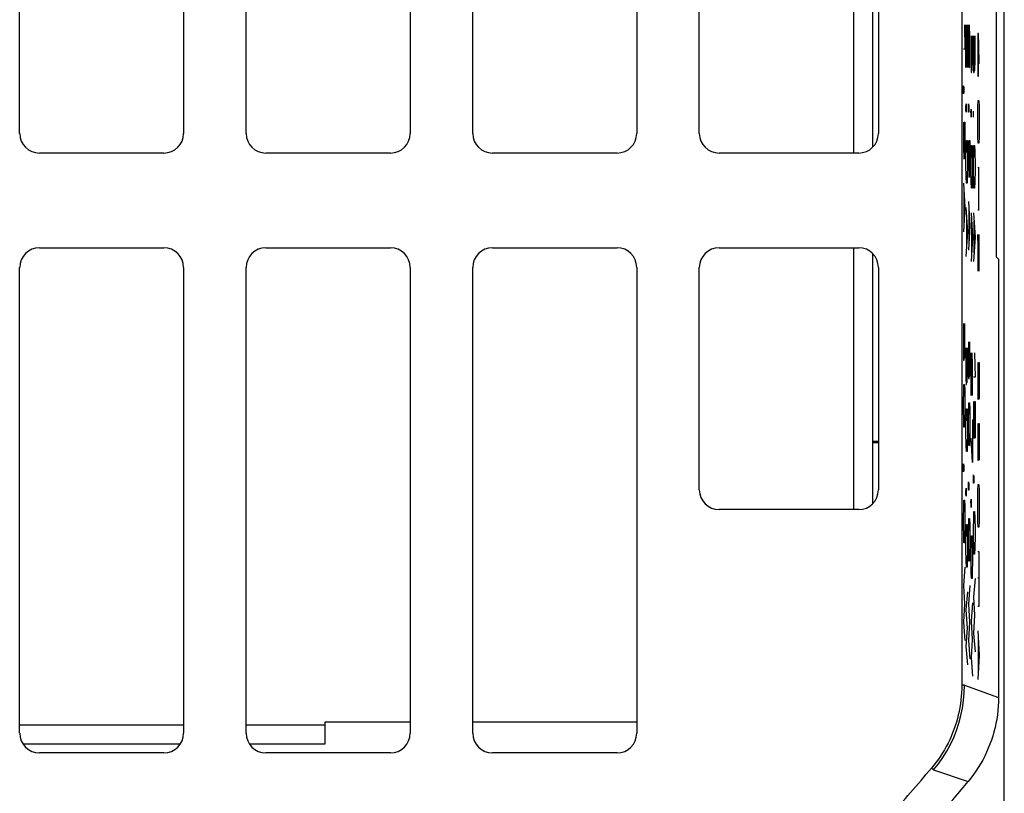
# Model space of a CAD drawing. Units: millimetres. Extents: x -22.4 to 22.4, y -24.5 to 24.5.
# Drawn here: x 7.4 to 22.4, y -18.3 to -6.6 of the extents above; entities that cross this region are included whole.
import ezdxf

# ---------------------------------------------------------------- set-up
doc = ezdxf.new("R2010")
doc.units = ezdxf.units.MM
doc.header["$LTSCALE"] = 16.335
doc.layers.get('0').update_dxf_attribs({"linetype": 'CONTINUOUS'})
for name, color, linetype in [('ASSI', 7, 'CONTINUOUS'), ('CURVE', 7, 'CONTINUOUS'), ('DRAFT', 7, 'CONTINUOUS'), ('RACCORDO', 7, 'CONTINUOUS')]:
    doc.layers.add(name, color=color, linetype=linetype)

msp = doc.modelspace()

# ---------------------------------------------------------------- linework, layer by layer
at = {"color": 7, "linetype": 'CONTINUOUS'}
for p, q in [((21.741, 8.924), (21.741, -16.69)), ((7.394, -8.286), (7.394, 8.286)), ((9.891, 8.286), (9.891, -8.286)), ((10.844, -8.286), (10.844, 8.286)), ((13.341, 8.286), (13.341, -8.286)), ((14.294, -8.286), (14.294, 8.286)), ((16.791, 8.286), (16.791, -8.286)), ((17.744, -8.286), (17.744, 8.286)), ((20.471, 8.286), (20.471, -8.286)), ((20.385, -8.495), (20.385, 2.755)), ((9.591, -8.585), (7.694, -8.585)), ((13.041, -8.585), (11.144, -8.585)), ((16.491, -8.585), (14.594, -8.585)), ((20.171, -8.585), (18.044, -8.585)), ((7.694, -10.027), (9.591, -10.027)), ((11.144, -10.027), (13.041, -10.027)), ((14.594, -10.027), (16.491, -10.027)), ((18.044, -10.027), (20.171, -10.027)), ((20.385, -13.925), (20.385, -10.118)), ((7.394, -17.421), (7.394, -10.327)), ((9.891, -10.327), (9.891, -17.421)), ((10.844, -17.421), (10.844, -10.327)), ((13.341, -10.327), (13.341, -17.421)), ((14.294, -17.421), (14.294, -10.327)), ((16.791, -10.327), (16.791, -17.421)), ((12.045, -17.245), (13.341, -17.245)), ((12.045, -17.585), (12.045, -17.245)), ((14.294, -17.245), (16.791, -17.245)), ((7.444, -17.585), (9.841, -17.585)), ((10.894, -17.585), (12.045, -17.585)), ((9.591, -17.721), (7.694, -17.721)), ((13.041, -17.721), (11.144, -17.721)), ((16.491, -17.721), (14.594, -17.721))]:
    msp.add_line(p, q, dxfattribs=at)
at = {"color": 250, "linetype": 'CONTINUOUS'}
for p, q in [((20.095, -8.585), (20.095, 2.755)), ((20.095, -14.016), (20.095, -10.027)), ((21.782, -16.69), (21.741, -16.69)), ((7.394, -17.295), (9.891, -17.295)), ((10.844, -17.295), (12.045, -17.295)), ((21.311, -17.98), (21.28, -17.953))]:
    msp.add_line(p, q, dxfattribs=at)
at = {"color": 7, "linetype": 'CONTINUOUS'}
for points in [[(21.741, -16.69), (21.741, -16.747), (21.738, -16.804), (21.734, -16.861), (21.728, -16.918), (21.721, -16.975), (21.711, -17.031), (21.701, -17.088), (21.688, -17.143), (21.674, -17.199), (21.659, -17.254), (21.641, -17.308), (21.622, -17.362), (21.602, -17.416), (21.58, -17.469), (21.557, -17.521), (21.532, -17.572), (21.505, -17.623), (21.477, -17.673), (21.448, -17.722), (21.417, -17.77), (21.385, -17.817), (21.351, -17.864), (21.316, -17.909), (21.28, -17.953)], [(22.3, -16.878), (22.299, -16.944), (22.296, -17.01), (22.29, -17.076), (22.283, -17.141), (22.273, -17.207), (22.261, -17.272), (22.247, -17.336), (22.231, -17.4), (22.212, -17.464), (22.192, -17.527), (22.169, -17.589), (22.145, -17.65), (22.118, -17.711), (22.09, -17.77), (22.06, -17.829), (22.027, -17.886), (21.993, -17.943), (21.957, -17.998), (21.919, -18.052), (21.879, -18.105), (21.838, -18.157)]]:
    msp.add_lwpolyline(points, dxfattribs=at)
for radius, start, end in [(27.841, 317.8401, 319.8467), (28.4, 312.4154, 320.259)]:
    msp.add_arc((0, 0), radius, start, end, dxfattribs=at)
for centre, major_axis, start_param, end_param in [((7.694, -8.285), (-0.212, -0.212), -0.78536, 0.78536), ((9.591, -8.285), (0.212, -0.212), -0.78536, 0.78536), ((11.144, -8.285), (-0.212, -0.212), -0.78536, 0.78536), ((13.041, -8.285), (0.212, -0.212), -0.78536, 0.78536), ((14.594, -8.285), (-0.212, -0.212), -0.78536, 0.78536), ((16.491, -8.285), (0.212, -0.212), -0.78536, 0.78536), ((18.044, -8.285), (-0.212, -0.212), -0.78536, 0.78536), ((20.171, -8.285), (0.212, -0.212), -0.78536, 0.78536), ((7.694, -10.327), (0.212, -0.212), 2.356233, 3.926953), ((9.591, -10.327), (0.212, 0.212), -0.78536, 0.78536), ((11.144, -10.327), (0.212, -0.212), 2.356233, 3.926953), ((13.041, -10.327), (0.212, 0.212), -0.78536, 0.78536), ((14.594, -10.327), (0.212, -0.212), 2.356233, 3.926953), ((16.491, -10.327), (0.212, 0.212), -0.78536, 0.78536), ((18.044, -10.327), (0.212, -0.212), 2.356233, 3.926953), ((20.171, -10.327), (0.212, 0.212), -0.78536, 0.78536), ((7.694, -17.421), (0.212, 0.212), -3.926953, -2.356233), ((9.591, -17.421), (0.212, -0.212), -0.78536, 0.78536), ((11.144, -17.421), (0.212, 0.212), 2.356233, 3.926953), ((13.041, -17.421), (0.212, -0.212), -0.78536, 0.78536), ((14.594, -17.421), (0.212, 0.212), -3.926953, -2.356233), ((16.491, -17.421), (0.212, -0.212), -0.78536, 0.78536)]:
    msp.add_ellipse(centre, major_axis=major_axis, ratio=0.999924, start_param=start_param, end_param=end_param, dxfattribs=at)
at = {"layer": 'ASSI', "color": 7, "linetype": 'CONTINUOUS'}
for p, q in [((22.389, -20.918), (22.389, 20.915)), ((22.27, -10.17), (22.27, 10.17)), ((21.741, 8.924), (21.741, -16.69)), ((7.394, -8.286), (7.394, 8.286)), ((9.891, 8.286), (9.891, -8.286)), ((10.844, -8.286), (10.844, 8.286)), ((13.341, 8.286), (13.341, -8.286)), ((14.294, -8.286), (14.294, 8.286)), ((16.791, 8.286), (16.791, -8.286)), ((17.744, -8.286), (17.744, 8.286)), ((20.471, 8.286), (20.471, -8.286)), ((9.591, -8.585), (7.694, -8.585)), ((13.041, -8.585), (11.144, -8.585)), ((16.491, -8.585), (14.594, -8.585)), ((20.171, -8.585), (18.044, -8.585)), ((7.694, -10.027), (9.591, -10.027)), ((11.144, -10.027), (13.041, -10.027)), ((14.594, -10.027), (16.491, -10.027)), ((18.044, -10.027), (20.171, -10.027)), ((22.27, -10.17), (22.3, -10.2)), ((7.394, -17.421), (7.394, -10.327)), ((9.891, -10.327), (9.891, -17.421)), ((10.844, -17.421), (10.844, -10.327)), ((13.341, -10.327), (13.341, -17.421)), ((14.294, -17.421), (14.294, -10.327)), ((16.791, -10.327), (16.791, -17.421)), ((17.744, -13.716), (17.744, -10.327)), ((20.471, -10.327), (20.471, -13.716)), ((22.3, -10.2), (22.3, -16.878)), ((20.171, -14.016), (18.044, -14.016)), ((9.591, -17.721), (7.694, -17.721)), ((13.041, -17.721), (11.144, -17.721)), ((16.491, -17.721), (14.594, -17.721))]:
    msp.add_line(p, q, dxfattribs=at)
at = {"layer": 'ASSI', "color": 250, "linetype": 'CONTINUOUS'}
for p, q in [((21.782, -16.69), (21.741, -16.69)), ((21.782, -16.69), (22.3, -16.878)), ((21.311, -17.98), (21.28, -17.953)), ((21.311, -17.98), (21.838, -18.157))]:
    msp.add_line(p, q, dxfattribs=at)
at = {"layer": 'ASSI', "color": 7, "linetype": 'CONTINUOUS'}
for points in [[(21.741, -16.69), (21.741, -16.747), (21.738, -16.804), (21.734, -16.861), (21.728, -16.918), (21.721, -16.975), (21.711, -17.031), (21.701, -17.088), (21.688, -17.143), (21.674, -17.199), (21.659, -17.254), (21.641, -17.308), (21.622, -17.362), (21.602, -17.416), (21.58, -17.469), (21.557, -17.521), (21.532, -17.572), (21.505, -17.623), (21.477, -17.673), (21.448, -17.722), (21.417, -17.77), (21.385, -17.817), (21.351, -17.864), (21.316, -17.909), (21.28, -17.953)], [(22.3, -16.878), (22.299, -16.944), (22.296, -17.01), (22.29, -17.076), (22.283, -17.141), (22.273, -17.207), (22.261, -17.272), (22.247, -17.336), (22.231, -17.4), (22.212, -17.464), (22.192, -17.527), (22.169, -17.589), (22.145, -17.65), (22.118, -17.711), (22.09, -17.77), (22.06, -17.829), (22.027, -17.886), (21.993, -17.943), (21.957, -17.998), (21.919, -18.052), (21.879, -18.105), (21.838, -18.157)]]:
    msp.add_lwpolyline(points, dxfattribs=at)
at = {"layer": 'ASSI', "color": 250, "linetype": 'CONTINUOUS'}
msp.add_lwpolyline([(21.311, -17.98), (21.384, -17.888), (21.451, -17.793), (21.513, -17.693), (21.568, -17.591), (21.618, -17.485), (21.661, -17.377), (21.698, -17.266), (21.728, -17.153), (21.752, -17.039), (21.769, -16.923), (21.779, -16.807), (21.782, -16.69)], dxfattribs=at)
at = {"layer": 'ASSI', "color": 7, "linetype": 'CONTINUOUS'}
for radius, start, end in [(27.841, 317.8401, 319.8467), (28.4, 312.4154, 320.259)]:
    msp.add_arc((0, 0), radius, start, end, dxfattribs=at)
for centre, major_axis, start_param, end_param in [((7.694, -8.285), (-0.212, -0.212), -0.78536, 0.78536), ((9.591, -8.285), (0.212, -0.212), -0.78536, 0.78536), ((11.144, -8.285), (-0.212, -0.212), -0.78536, 0.78536), ((13.041, -8.285), (0.212, -0.212), -0.78536, 0.78536), ((14.594, -8.285), (-0.212, -0.212), -0.78536, 0.78536), ((16.491, -8.285), (0.212, -0.212), -0.78536, 0.78536), ((18.044, -8.285), (-0.212, -0.212), -0.78536, 0.78536), ((20.171, -8.285), (0.212, -0.212), -0.78536, 0.78536), ((7.694, -10.327), (0.212, -0.212), 2.356233, 3.926953), ((9.591, -10.327), (0.212, 0.212), -0.78536, 0.78536), ((11.144, -10.327), (0.212, -0.212), 2.356233, 3.926953), ((13.041, -10.327), (0.212, 0.212), -0.78536, 0.78536), ((14.594, -10.327), (0.212, -0.212), 2.356233, 3.926953), ((16.491, -10.327), (0.212, 0.212), -0.78536, 0.78536), ((18.044, -10.327), (0.212, -0.212), 2.356233, 3.926953), ((20.171, -10.327), (0.212, 0.212), -0.78536, 0.78536), ((18.044, -13.716), (0.212, 0.212), -3.926953, -2.356233), ((20.171, -13.716), (-0.212, 0.212), -3.926953, -2.356233), ((7.694, -17.421), (0.212, 0.212), -3.926953, -2.356233), ((9.591, -17.421), (0.212, -0.212), -0.78536, 0.78536), ((11.144, -17.421), (0.212, 0.212), 2.356233, 3.926953), ((13.041, -17.421), (0.212, -0.212), -0.78536, 0.78536), ((14.594, -17.421), (0.212, 0.212), -3.926953, -2.356233), ((16.491, -17.421), (0.212, -0.212), -0.78536, 0.78536)]:
    msp.add_ellipse(centre, major_axis=major_axis, ratio=0.999924, start_param=start_param, end_param=end_param, dxfattribs=at)
at = {"layer": 'CURVE', "color": 250, "linetype": 'CONTINUOUS'}
for p, q in [((21.783, -6.63), (21.789, -7.001)), ((21.805, -6.63), (21.821, -7.28)), ((21.805, -7.28), (21.805, -6.63)), ((21.827, -6.816), (21.823, -6.63)), ((21.843, -6.63), (21.859, -7.28)), ((21.843, -7.28), (21.843, -6.63)), ((21.866, -6.816), (21.861, -6.63)), ((21.827, -7.094), (21.827, -6.816)), ((21.866, -7.094), (21.866, -6.816)), ((21.882, -6.8), (21.882, -7.264)), ((21.904, -7.171), (21.904, -6.8)), ((21.92, -6.8), (21.92, -7.264)), ((21.943, -7.171), (21.943, -6.8)), ((21.988, -6.762), (21.985, -6.948)), ((21.996, -6.762), (21.988, -6.762)), ((22.003, -6.948), (21.996, -6.762)), ((21.998, -7.226), (21.998, -6.824)), ((21.789, -7.001), (21.766, -7.001)), ((21.894, -7.171), (21.894, -6.986)), ((21.933, -7.171), (21.933, -6.986)), ((21.985, -6.948), (21.985, -7.226)), ((22.008, -7.226), (22.003, -6.948)), ((21.824, -7.28), (21.827, -7.094)), ((21.863, -7.28), (21.866, -7.094)), ((21.891, -7.357), (21.894, -7.171)), ((21.894, -7.171), (21.896, -7.326)), ((21.901, -7.326), (21.904, -7.171)), ((21.93, -7.357), (21.933, -7.171)), ((21.933, -7.171), (21.934, -7.326)), ((21.939, -7.326), (21.943, -7.171)), ((21.821, -7.28), (21.824, -7.28)), ((21.859, -7.28), (21.863, -7.28)), ((21.882, -7.264), (21.883, -7.357)), ((21.896, -7.326), (21.901, -7.326)), ((21.92, -7.264), (21.922, -7.357)), ((21.934, -7.326), (21.939, -7.326)), ((21.985, -7.226), (21.988, -7.412)), ((21.995, -7.412), (21.998, -7.226)), ((21.883, -7.357), (21.891, -7.357)), ((21.922, -7.357), (21.93, -7.357)), ((21.988, -7.412), (21.995, -7.412)), ((21.767, -7.651), (21.765, -7.59)), ((21.767, -7.59), (21.768, -7.559)), ((21.767, -7.62), (21.767, -7.59)), ((21.769, -7.682), (21.767, -7.62)), ((21.768, -7.559), (21.769, -7.559)), ((21.769, -7.559), (21.77, -7.59)), ((21.77, -7.59), (21.77, -7.62)), ((21.77, -7.62), (21.77, -7.651)), ((21.769, -7.682), (21.767, -7.651)), ((21.77, -7.651), (21.769, -7.682)), ((21.769, -7.682), (21.769, -7.682)), ((21.988, -7.876), (21.991, -7.783)), ((21.991, -7.783), (22.001, -7.783)), ((22.001, -7.783), (22.004, -7.876)), ((21.805, -7.93), (21.803, -7.868)), ((21.807, -7.961), (21.805, -7.93)), ((21.806, -7.837), (21.807, -7.837)), ((21.806, -7.868), (21.806, -7.837)), ((21.806, -7.899), (21.806, -7.868)), ((21.807, -7.961), (21.806, -7.899)), ((21.807, -7.837), (21.808, -7.868)), ((21.809, -7.93), (21.807, -7.961)), ((21.808, -7.868), (21.809, -7.899)), ((21.809, -7.899), (21.809, -7.93)), ((21.844, -7.93), (21.842, -7.868)), ((21.844, -7.868), (21.845, -7.837)), ((21.844, -7.899), (21.844, -7.868)), ((21.845, -7.961), (21.844, -7.899)), ((21.845, -7.961), (21.844, -7.93)), ((21.845, -7.837), (21.845, -7.837)), ((21.845, -7.837), (21.846, -7.868)), ((21.846, -7.868), (21.847, -7.899)), ((21.847, -7.93), (21.846, -7.961)), ((21.847, -7.899), (21.847, -7.93)), ((21.882, -8.007), (21.88, -7.945)), ((21.883, -7.914), (21.884, -7.914)), ((21.883, -7.945), (21.883, -7.914)), ((21.883, -7.976), (21.883, -7.945)), ((21.884, -7.914), (21.885, -7.945)), ((21.885, -7.945), (21.885, -7.976)), ((21.92, -8.007), (21.918, -7.945)), ((21.985, -8.062), (21.988, -7.876)), ((22.004, -7.876), (22.008, -8.062)), ((21.807, -7.961), (21.807, -7.961)), ((21.846, -7.961), (21.845, -7.961)), ((21.884, -8.038), (21.882, -8.007)), ((21.884, -8.038), (21.883, -7.976)), ((21.885, -8.007), (21.884, -8.038)), ((21.884, -8.038), (21.884, -8.038)), ((21.885, -7.976), (21.885, -8.007)), ((21.922, -8.038), (21.92, -8.007)), ((21.985, -8.155), (21.985, -8.062)), ((22.008, -8.062), (22.008, -8.155)), ((21.766, -8.116), (21.766, -8.487)), ((21.779, -8.116), (21.789, -8.116)), ((21.779, -8.487), (21.779, -8.116)), ((21.789, -8.116), (21.789, -8.673)), ((21.988, -8.34), (21.985, -8.155)), ((22.008, -8.155), (22.004, -8.34)), ((21.808, -8.487), (21.811, -8.394)), ((21.811, -8.394), (21.821, -8.394)), ((21.821, -8.394), (21.824, -8.487)), ((21.843, -8.394), (21.843, -8.766)), ((21.856, -8.394), (21.866, -8.394)), ((21.856, -8.766), (21.856, -8.394)), ((21.866, -8.394), (21.866, -8.951)), ((21.991, -8.433), (21.988, -8.34)), ((22.004, -8.34), (22.001, -8.433)), ((21.766, -8.487), (21.77, -8.673)), ((21.776, -8.673), (21.779, -8.487)), ((21.805, -8.673), (21.808, -8.487)), ((21.824, -8.487), (21.827, -8.673)), ((21.885, -8.564), (21.888, -8.471)), ((21.888, -8.471), (21.898, -8.471)), ((21.898, -8.471), (21.901, -8.564)), ((21.923, -8.564), (21.926, -8.471)), ((21.926, -8.471), (21.936, -8.471)), ((21.936, -8.471), (21.939, -8.564)), ((22.001, -8.433), (21.991, -8.433)), ((21.77, -8.673), (21.776, -8.673)), ((21.805, -8.766), (21.805, -8.673)), ((21.827, -8.673), (21.827, -8.766)), ((21.882, -8.75), (21.885, -8.564)), ((21.901, -8.564), (21.904, -8.75)), ((21.92, -8.75), (21.923, -8.564)), ((21.939, -8.564), (21.943, -8.75)), ((21.808, -8.951), (21.805, -8.766)), ((21.827, -8.766), (21.824, -8.951)), ((21.843, -8.766), (21.846, -8.951)), ((21.853, -8.951), (21.856, -8.766)), ((21.882, -8.843), (21.882, -8.75)), ((21.885, -9.029), (21.882, -8.843)), ((21.904, -8.843), (21.901, -9.029)), ((21.904, -8.75), (21.904, -8.843)), ((21.92, -8.843), (21.92, -8.75)), ((21.923, -9.029), (21.92, -8.843)), ((21.943, -8.843), (21.939, -9.029)), ((21.943, -8.75), (21.943, -8.843)), ((21.985, -8.805), (22.008, -8.805)), ((21.998, -8.805), (21.998, -9.455)), ((21.811, -9.044), (21.808, -8.951)), ((21.824, -8.951), (21.821, -9.044)), ((21.846, -8.951), (21.853, -8.951)), ((21.766, -9.044), (21.789, -9.416)), ((21.821, -9.044), (21.811, -9.044)), ((21.888, -9.121), (21.885, -9.029)), ((21.898, -9.121), (21.888, -9.121)), ((21.901, -9.029), (21.898, -9.121)), ((21.926, -9.121), (21.923, -9.029)), ((21.936, -9.121), (21.926, -9.121)), ((21.939, -9.029), (21.936, -9.121)), ((21.773, -9.168), (21.773, -9.663)), ((21.789, -9.416), (21.766, -9.787)), ((21.805, -9.416), (21.827, -9.787)), ((21.843, -9.323), (21.866, -9.694)), ((21.811, -9.54), (21.811, -10.035)), ((21.85, -9.447), (21.85, -9.942)), ((21.882, -9.493), (21.904, -9.864)), ((21.92, -9.493), (21.943, -9.864)), ((22.008, -9.455), (21.985, -9.455)), ((21.866, -9.694), (21.843, -10.066)), ((21.888, -9.617), (21.888, -10.112)), ((21.926, -9.617), (21.926, -10.112)), ((21.827, -9.787), (21.805, -10.159)), ((21.904, -9.864), (21.882, -10.236)), ((21.943, -9.864), (21.92, -10.236)), ((22.001, -10.383), (21.985, -9.826)), ((21.985, -9.826), (21.985, -10.383)), ((22.001, -9.826), (22.001, -10.383)), ((21.766, -11.18), (21.766, -11.644)), ((21.789, -11.551), (21.789, -11.18)), ((21.779, -11.551), (21.779, -11.366)), ((21.843, -11.459), (21.843, -11.923)), ((21.866, -11.83), (21.866, -11.459)), ((21.766, -11.644), (21.768, -11.737)), ((21.776, -11.737), (21.779, -11.551)), ((21.779, -11.551), (21.781, -11.706)), ((21.786, -11.706), (21.789, -11.551)), ((21.805, -11.551), (21.805, -12.016)), ((21.827, -11.923), (21.827, -11.551)), ((21.856, -11.83), (21.856, -11.644)), ((21.882, -11.629), (21.898, -12.279)), ((21.882, -12.279), (21.882, -11.629)), ((21.904, -11.814), (21.899, -11.629)), ((21.936, -11.629), (21.943, -12)), ((21.768, -11.737), (21.776, -11.737)), ((21.781, -11.706), (21.786, -11.706)), ((21.818, -11.923), (21.818, -11.737)), ((21.853, -12.016), (21.856, -11.83)), ((21.856, -11.83), (21.858, -11.985)), ((21.863, -11.985), (21.866, -11.83)), ((21.904, -12.093), (21.904, -11.814)), ((21.985, -11.776), (21.985, -12.148)), ((21.998, -11.776), (22.008, -11.776)), ((21.998, -12.148), (21.998, -11.776)), ((22.008, -11.776), (22.008, -12.333)), ((21.814, -12.109), (21.818, -11.923)), ((21.818, -11.923), (21.819, -12.078)), ((21.824, -12.078), (21.827, -11.923)), ((21.843, -11.923), (21.845, -12.016)), ((21.858, -11.985), (21.863, -11.985)), ((21.77, -12.201), (21.773, -12.109)), ((21.773, -12.109), (21.783, -12.109)), ((21.783, -12.109), (21.786, -12.201)), ((21.805, -12.016), (21.806, -12.109)), ((21.806, -12.109), (21.814, -12.109)), ((21.819, -12.078), (21.824, -12.078)), ((21.845, -12.016), (21.853, -12.016)), ((21.901, -12.279), (21.904, -12.093)), ((21.943, -12), (21.92, -12)), ((21.766, -12.387), (21.77, -12.201)), ((21.786, -12.201), (21.789, -12.387)), ((21.898, -12.279), (21.901, -12.279)), ((21.985, -12.148), (21.988, -12.333)), ((21.995, -12.333), (21.998, -12.148)), ((21.766, -12.48), (21.766, -12.387)), ((21.789, -12.387), (21.789, -12.48)), ((21.846, -12.48), (21.85, -12.387)), ((21.85, -12.387), (21.859, -12.387)), ((21.859, -12.387), (21.863, -12.48)), ((21.92, -12.371), (21.92, -12.743)), ((21.933, -12.371), (21.943, -12.371)), ((21.933, -12.743), (21.933, -12.371)), ((21.943, -12.371), (21.943, -12.929)), ((21.988, -12.333), (21.995, -12.333)), ((21.77, -12.666), (21.766, -12.48)), ((21.789, -12.48), (21.786, -12.666)), ((21.805, -12.759), (21.808, -12.573)), ((21.808, -12.573), (21.811, -12.48)), ((21.811, -12.48), (21.821, -12.48)), ((21.821, -12.48), (21.824, -12.573)), ((21.824, -12.573), (21.827, -12.759)), ((21.843, -12.666), (21.846, -12.48)), ((21.863, -12.48), (21.866, -12.666)), ((21.773, -12.759), (21.77, -12.666)), ((21.786, -12.666), (21.783, -12.759)), ((21.843, -12.759), (21.843, -12.666)), ((21.866, -12.666), (21.866, -12.759)), ((21.899, -12.65), (21.904, -12.65)), ((21.904, -12.65), (21.904, -13.3)), ((21.92, -12.743), (21.923, -12.929)), ((21.93, -12.929), (21.933, -12.743)), ((21.985, -12.705), (21.985, -13.076)), ((21.998, -12.705), (22.008, -12.705)), ((21.998, -13.076), (21.998, -12.705)), ((22.008, -12.705), (22.008, -13.262)), ((21.783, -12.759), (21.773, -12.759)), ((21.805, -12.851), (21.805, -12.759)), ((21.808, -13.037), (21.805, -12.851)), ((21.827, -12.851), (21.824, -13.037)), ((21.827, -12.759), (21.827, -12.851)), ((21.846, -12.944), (21.843, -12.759)), ((21.866, -12.759), (21.863, -12.944)), ((21.811, -13.13), (21.808, -13.037)), ((21.824, -13.037), (21.821, -13.13)), ((21.85, -13.037), (21.846, -12.944)), ((21.859, -13.037), (21.85, -13.037)), ((21.863, -12.944), (21.859, -13.037)), ((21.904, -13.3), (21.882, -12.929)), ((21.923, -12.929), (21.93, -12.929)), ((21.821, -13.13), (21.811, -13.13)), ((21.985, -13.076), (21.988, -13.262)), ((21.995, -13.262), (21.998, -13.076)), ((21.767, -13.347), (21.768, -13.316)), ((21.768, -13.316), (21.769, -13.316)), ((21.769, -13.316), (21.77, -13.347)), ((21.988, -13.262), (21.995, -13.262)), ((21.767, -13.409), (21.765, -13.347)), ((21.767, -13.378), (21.767, -13.347)), ((21.769, -13.44), (21.767, -13.378)), ((21.769, -13.44), (21.767, -13.409)), ((21.77, -13.409), (21.769, -13.44)), ((21.769, -13.44), (21.769, -13.44)), ((21.77, -13.347), (21.77, -13.378)), ((21.77, -13.378), (21.77, -13.409)), ((21.921, -13.517), (21.922, -13.486)), ((21.922, -13.486), (21.922, -13.486)), ((21.922, -13.486), (21.923, -13.517)), ((21.844, -13.687), (21.842, -13.625)), ((21.844, -13.625), (21.845, -13.594)), ((21.844, -13.656), (21.844, -13.625)), ((21.845, -13.594), (21.845, -13.594)), ((21.845, -13.594), (21.846, -13.625)), ((21.846, -13.625), (21.847, -13.656)), ((21.92, -13.579), (21.918, -13.517)), ((21.922, -13.61), (21.92, -13.579)), ((21.921, -13.548), (21.921, -13.517)), ((21.922, -13.61), (21.921, -13.548)), ((21.923, -13.61), (21.922, -13.61)), ((21.923, -13.517), (21.924, -13.548)), ((21.924, -13.579), (21.923, -13.61)), ((21.924, -13.548), (21.924, -13.579)), ((21.988, -13.726), (21.991, -13.633)), ((21.991, -13.633), (22.001, -13.633)), ((22.001, -13.633), (22.004, -13.726)), ((21.805, -13.78), (21.803, -13.718)), ((21.807, -13.811), (21.805, -13.78)), ((21.806, -13.687), (21.807, -13.687)), ((21.806, -13.718), (21.806, -13.687)), ((21.806, -13.749), (21.806, -13.718)), ((21.807, -13.811), (21.806, -13.749)), ((21.807, -13.687), (21.808, -13.718)), ((21.809, -13.78), (21.807, -13.811)), ((21.808, -13.718), (21.809, -13.749)), ((21.809, -13.749), (21.809, -13.78)), ((21.845, -13.718), (21.844, -13.656)), ((21.845, -13.718), (21.844, -13.687)), ((21.846, -13.718), (21.845, -13.718)), ((21.847, -13.687), (21.846, -13.718)), ((21.847, -13.656), (21.847, -13.687)), ((21.985, -13.912), (21.988, -13.726)), ((22.004, -13.726), (22.008, -13.912)), ((21.77, -13.966), (21.773, -13.873)), ((21.773, -13.873), (21.783, -13.873)), ((21.783, -13.873), (21.786, -13.966)), ((21.807, -13.811), (21.807, -13.811)), ((21.882, -13.95), (21.88, -13.888)), ((21.883, -13.857), (21.884, -13.857)), ((21.883, -13.888), (21.883, -13.857)), ((21.883, -13.919), (21.883, -13.888)), ((21.884, -13.981), (21.883, -13.919)), ((21.884, -13.857), (21.885, -13.888)), ((21.885, -13.888), (21.885, -13.919)), ((21.885, -13.919), (21.885, -13.95)), ((21.985, -14.005), (21.985, -13.912)), ((22.008, -13.912), (22.008, -14.005)), ((21.766, -14.151), (21.77, -13.966)), ((21.786, -13.966), (21.789, -14.151)), ((21.884, -13.981), (21.882, -13.95)), ((21.885, -13.95), (21.884, -13.981)), ((21.884, -13.981), (21.884, -13.981)), ((21.923, -14.136), (21.926, -14.043)), ((21.926, -14.043), (21.936, -14.043)), ((21.936, -14.043), (21.939, -14.136)), ((21.988, -14.19), (21.985, -14.005)), ((22.008, -14.005), (22.004, -14.19)), ((21.766, -14.244), (21.766, -14.151)), ((21.77, -14.43), (21.766, -14.244)), ((21.789, -14.244), (21.786, -14.43)), ((21.789, -14.151), (21.789, -14.244)), ((21.808, -14.337), (21.811, -14.244)), ((21.811, -14.244), (21.821, -14.244)), ((21.821, -14.244), (21.824, -14.337)), ((21.843, -14.43), (21.846, -14.244)), ((21.846, -14.244), (21.85, -14.151)), ((21.85, -14.151), (21.859, -14.151)), ((21.859, -14.151), (21.863, -14.244)), ((21.863, -14.244), (21.866, -14.43)), ((21.92, -14.321), (21.923, -14.136)), ((21.939, -14.136), (21.943, -14.321)), ((21.991, -14.283), (21.988, -14.19)), ((22.004, -14.19), (22.001, -14.283)), ((21.805, -14.523), (21.808, -14.337)), ((21.824, -14.337), (21.827, -14.523)), ((21.92, -14.414), (21.92, -14.321)), ((21.943, -14.321), (21.943, -14.414)), ((22.001, -14.283), (21.991, -14.283)), ((21.773, -14.523), (21.77, -14.43)), ((21.783, -14.523), (21.773, -14.523)), ((21.786, -14.43), (21.783, -14.523)), ((21.805, -14.616), (21.805, -14.523)), ((21.827, -14.523), (21.827, -14.616)), ((21.843, -14.523), (21.843, -14.43)), ((21.846, -14.709), (21.843, -14.523)), ((21.866, -14.523), (21.863, -14.709)), ((21.866, -14.43), (21.866, -14.523)), ((21.882, -14.693), (21.885, -14.507)), ((21.885, -14.507), (21.888, -14.414)), ((21.888, -14.414), (21.898, -14.414)), ((21.898, -14.414), (21.901, -14.507)), ((21.901, -14.507), (21.904, -14.693)), ((21.923, -14.6), (21.92, -14.414)), ((21.943, -14.414), (21.939, -14.6)), ((21.808, -14.801), (21.805, -14.616)), ((21.827, -14.616), (21.824, -14.801)), ((21.882, -14.786), (21.882, -14.693)), ((21.904, -14.693), (21.904, -14.786)), ((21.926, -14.693), (21.923, -14.6)), ((21.936, -14.693), (21.926, -14.693)), ((21.939, -14.6), (21.936, -14.693)), ((21.985, -14.655), (22.001, -14.655)), ((22.001, -14.655), (22.001, -15.398)), ((21.811, -14.894), (21.808, -14.801)), ((21.824, -14.801), (21.821, -14.894)), ((21.85, -14.801), (21.846, -14.709)), ((21.859, -14.801), (21.85, -14.801)), ((21.863, -14.709), (21.859, -14.801)), ((21.885, -14.971), (21.882, -14.786)), ((21.904, -14.786), (21.901, -14.971)), ((21.789, -14.894), (21.766, -15.173)), ((21.821, -14.894), (21.811, -14.894)), ((21.888, -15.064), (21.885, -14.971)), ((21.901, -14.971), (21.898, -15.064)), ((21.898, -15.064), (21.888, -15.064)), ((21.943, -15.064), (21.92, -15.343)), ((22.001, -15.057), (21.985, -15.057)), ((21.766, -15.173), (21.783, -15.451)), ((21.827, -15.266), (21.805, -15.544)), ((21.866, -15.173), (21.843, -15.451)), ((21.904, -15.436), (21.882, -15.714)), ((21.92, -15.343), (21.936, -15.621)), ((22.001, -15.398), (21.999, -15.49)), ((21.783, -15.451), (21.766, -15.73)), ((21.805, -15.544), (21.821, -15.823)), ((21.843, -15.451), (21.859, -15.73)), ((21.999, -15.49), (21.985, -15.49)), ((21.766, -15.73), (21.789, -16.009)), ((21.859, -15.73), (21.843, -16.009)), ((21.882, -15.714), (21.898, -15.993)), ((21.936, -15.621), (21.92, -15.9)), ((21.821, -15.823), (21.805, -16.101)), ((21.985, -15.862), (22.008, -16.233)), ((21.843, -16.009), (21.866, -16.287)), ((21.898, -15.993), (21.882, -16.271)), ((21.92, -15.9), (21.943, -16.179)), ((21.991, -15.986), (21.991, -16.481)), ((21.805, -16.101), (21.827, -16.38)), ((21.882, -16.271), (21.904, -16.55)), ((22.008, -16.233), (21.985, -16.605))]:
    msp.add_line(p, q, dxfattribs=at)
at = {"layer": 'DRAFT', "color": 7, "linetype": 'CONTINUOUS'}
for p, q in [((22.27, -10.17), (22.27, 10.17)), ((22.27, -10.17), (22.3, -10.2)), ((22.3, -10.2), (22.3, -16.878)), ((20.385, -12.971), (20.471, -12.971)), ((20.471, -13), (20.385, -13))]:
    msp.add_line(p, q, dxfattribs=at)
at = {"layer": 'DRAFT', "color": 250, "linetype": 'CONTINUOUS'}
for p, q in [((21.782, -16.69), (22.3, -16.878)), ((21.311, -17.98), (21.838, -18.157))]:
    msp.add_line(p, q, dxfattribs=at)
msp.add_lwpolyline([(21.311, -17.98), (21.384, -17.888), (21.451, -17.793), (21.513, -17.693), (21.568, -17.591), (21.618, -17.485), (21.661, -17.377), (21.698, -17.266), (21.728, -17.153), (21.752, -17.039), (21.769, -16.923), (21.779, -16.807), (21.782, -16.69)], dxfattribs=at)
at = {"layer": 'RACCORDO', "color": 7, "linetype": 'CONTINUOUS'}
for p, q in [((17.744, -13.716), (17.744, -10.327)), ((20.471, -10.327), (20.471, -13.716)), ((20.171, -14.016), (18.044, -14.016))]:
    msp.add_line(p, q, dxfattribs=at)
for centre, major_axis in [((18.044, -13.716), (0.212, 0.212)), ((20.171, -13.716), (-0.212, 0.212))]:
    msp.add_ellipse(centre, major_axis=major_axis, ratio=0.999924, start_param=-3.926953, end_param=-2.356233, dxfattribs=at)

doc.saveas('drawing.dxf')
